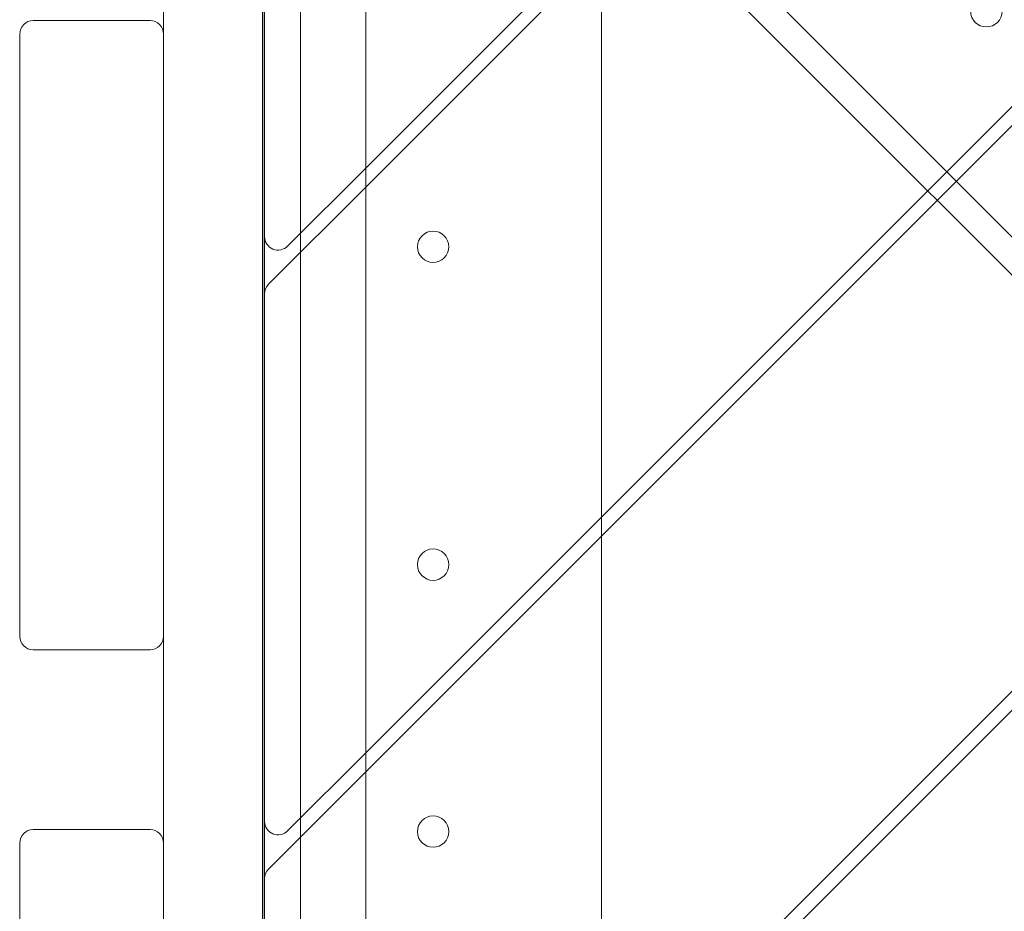
# Model space of a CAD drawing. Units: millimetres. Extents: x -3804 to 10480, y -3904 to 3904.
# Drawn here: x -1358 to -1139, y 51 to 249 of the extents above; entities that cross this region are included whole.
import ezdxf

# ---------------------------------------------------------------- set-up
doc = ezdxf.new("R2010")
doc.units = ezdxf.units.MM

# ---------------------------------------------------------------- blocks, each defined once
blk = doc.blocks.new('A$C32ae9c36')
at = {"color": 0, "linetype": 'Continuous', "lineweight": 0}
for p, q in [((-5122.58, 2545.16), (-4053.09, 3614.66)), ((-4048.85, 3614.66), (-5122.58, 2540.92)), ((-5122.58, 2415.06), (-3922.99, 3614.66)), ((-3918.74, 3614.66), (-5122.58, 2410.81)), ((-5122.58, 2284.95), (-3792.88, 3614.66)), ((-3788.64, 3614.66), (-5122.58, 2280.71)), ((-5122.58, 1865.98), (-5122.58, 2789.98)), ((-5137.08, 1870.59), (-5137.08, 2785.37)), ((-5145.08, 2647.29), (-5145.08, 2529.91)), ((-5167.58, 2620.98), (-5167.58, 2394.98)), ((-5070.08, 2621.15), (-4531.61, 2082.68)), ((-5060.46, 2603.05), (-4997.53, 2540.11)), ((-5070.08, 2467.56), (-5070.08, 2593.42)), ((-5170.58, 2577.98), (-5196.58, 2577.98)), ((-5199.58, 2574.98), (-5199.58, 2440.98)), ((-5167.58, 2440.98), (-5167.58, 2574.98)), ((-5139.96, 2527.79), (-5122.58, 2545.16)), ((-5122.58, 2540.92), (-5144.21, 2519.3)), ((-4997.53, 2540.11), (-4995.41, 2537.99)), ((-4995.41, 2537.99), (-4932.48, 2475.06)), ((-5145.08, 2529.91), (-5145.08, 2517.18)), ((-5145.08, 2517.18), (-5145.08, 2399.8)), ((-5070.08, 2463.31), (-5070.08, 2467.56)), ((-5070.08, 2337.45), (-5070.08, 2463.31)), ((-5196.58, 2437.98), (-5170.58, 2437.98)), ((-5139.96, 2397.68), (-5122.58, 2415.06)), ((-5122.58, 2410.81), (-5144.21, 2389.19)), ((-5145.08, 2399.8), (-5145.08, 2387.07)), ((-5170.58, 2397.98), (-5196.58, 2397.98)), ((-5199.58, 2394.98), (-5199.58, 2260.98)), ((-5167.58, 2260.98), (-5167.58, 2394.98)), ((-5145.08, 2387.07), (-5145.08, 2269.69))]:
    blk.add_line(p, q, dxfattribs=at)
for centre in [(-4984.45, 2580.06), (-5107.58, 2527.64), (-5107.58, 2456.93), (-5107.58, 2397.53)]:
    blk.add_circle(centre, 3.5, dxfattribs=at)
for centre, start, end in [((-5196.58, 2574.98), 90, 180), ((-5170.58, 2574.98), 0, 90), ((-5142.08, 2529.91), 180, 315), ((-5142.08, 2517.18), 135, 180), ((-5196.58, 2440.98), 180, 270), ((-5170.58, 2440.98), 270, 0), ((-5142.08, 2399.8), 180, 315), ((-5196.58, 2394.98), 90, 180), ((-5170.58, 2394.98), 0, 90), ((-5142.08, 2387.07), 135, 180)]:
    blk.add_arc(centre, 3, start, end, dxfattribs=at)

msp = doc.modelspace()

# ---------------------------------------------------------------- linework, layer by layer
msp.add_line((-1303.68, -540), (-1303.68, 540))

# ---------------------------------------------------------------- block references
msp.add_blockref('A$C32ae9c36', (3841.81, -2328.95))

doc.saveas('drawing.dxf')
